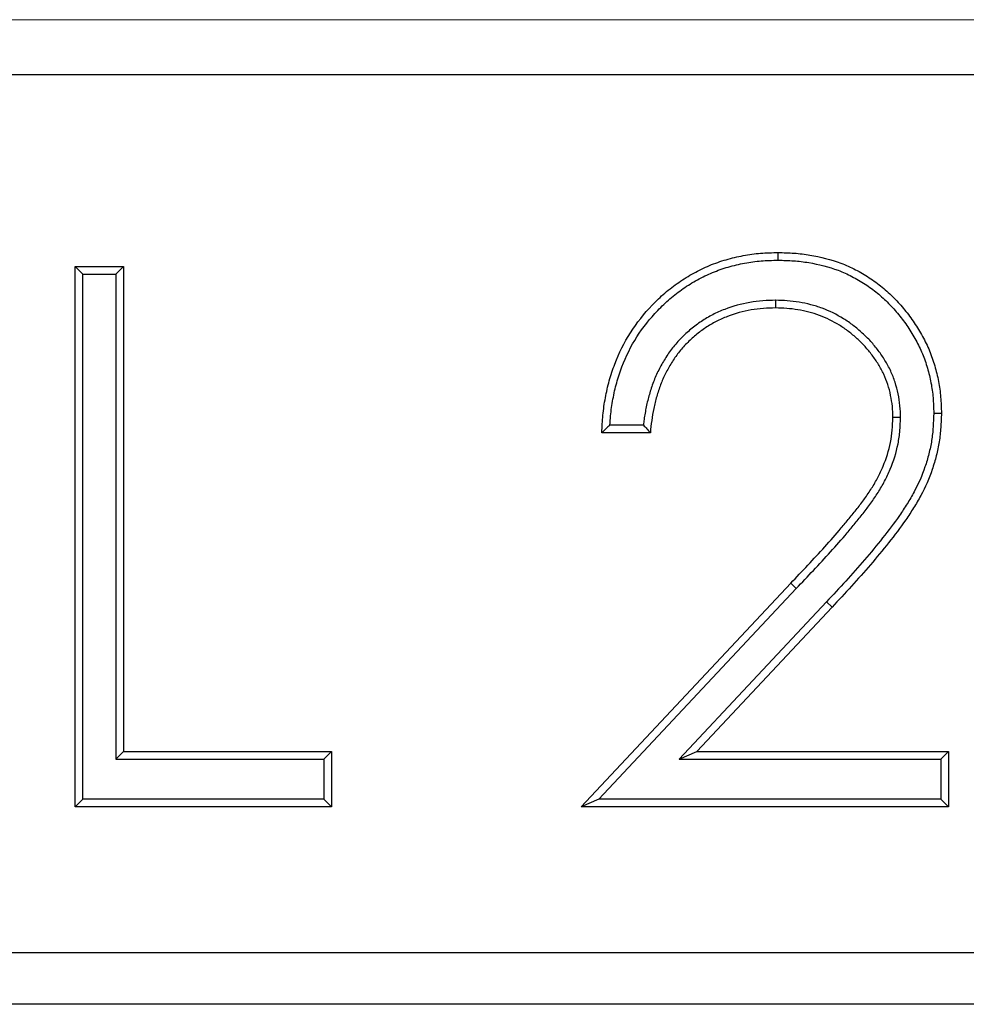
# Model space of a CAD drawing. Units: millimetres. Extents: x 0 to 420, y 0 to 297.
# Drawn here: x 299 to 306, y 219 to 226 of the extents above; entities that cross this region are included whole.
import ezdxf

# ---------------------------------------------------------------- set-up
doc = ezdxf.new("R2010")
doc.units = ezdxf.units.MM

msp = doc.modelspace()

# ---------------------------------------------------------------- linework, layer by layer
at = {"color": 8, "linetype": 'Continuous', "lineweight": 18}
for p, q in [((180.708, 225.7369), (380.708, 225.7369)), ((304.6338, 221.8391), (304.5957, 221.8752)), ((304.8409, 221.7471), (304.8792, 221.7112))]:
    msp.add_line(p, q, dxfattribs=at)
at = {"color": 7, "linetype": 'Continuous', "lineweight": 25}
for p, q in [((380.708, 225.3583), (180.708, 225.3583)), ((304.5096, 224.0888), (304.5096, 224.1413)), ((299.6924, 224.0463), (300.0249, 224.0463)), ((299.6924, 220.3422), (299.6924, 224.0463)), ((299.7449, 223.9938), (299.6924, 224.0463)), ((299.9724, 223.9938), (300.0249, 224.0463)), ((300.0249, 224.0463), (300.0249, 220.7221)), ((299.7449, 220.3946), (299.7449, 223.9938)), ((299.7449, 223.9938), (299.9724, 223.9938)), ((299.9724, 223.9938), (299.9724, 220.6696)), ((304.4926, 223.8139), (304.4926, 223.7614)), ((305.3487, 223.0101), (305.2962, 223.0105)), ((303.5865, 222.9591), (303.3569, 222.9591)), ((303.6341, 222.9066), (303.3016, 222.9066)), ((303.1592, 220.3422), (304.5957, 221.8752)), ((303.2803, 220.3946), (304.6338, 221.8391)), ((304.8409, 221.7471), (303.8313, 220.6696)), ((304.8792, 221.7112), (303.9524, 220.7221)), ((299.9724, 220.6696), (300.0249, 220.7221)), ((300.0249, 220.7221), (301.4495, 220.7221)), ((301.3971, 220.6696), (301.4495, 220.7221)), ((301.4495, 220.7221), (301.4495, 220.3422)), ((303.8313, 220.6696), (303.9524, 220.7221)), ((303.9524, 220.7221), (305.6761, 220.7221)), ((305.6236, 220.6696), (305.6761, 220.7221)), ((305.6761, 220.7221), (305.6761, 220.3422)), ((299.9724, 220.6696), (301.3971, 220.6696)), ((301.3971, 220.6696), (301.3971, 220.3946)), ((303.8313, 220.6696), (305.6236, 220.6696)), ((305.6236, 220.6696), (305.6236, 220.3946)), ((299.7449, 220.3946), (299.6924, 220.3422)), ((301.3971, 220.3946), (299.7449, 220.3946)), ((301.3971, 220.3946), (301.4495, 220.3422)), ((303.2803, 220.3946), (303.1592, 220.3422)), ((305.6236, 220.3946), (303.2803, 220.3946)), ((305.6236, 220.3946), (305.6761, 220.3422)), ((301.4495, 220.3422), (299.6924, 220.3422)), ((305.6761, 220.3422), (303.1592, 220.3422)), ((319.708, 219.3422), (283.708, 219.3422)), ((319.708, 218.9895), (283.708, 218.9895))]:
    msp.add_line(p, q, dxfattribs=at)
at = {"color": 7, "linetype": 'Continuous', "lineweight": 25, "flags": 128}
msp.add_lwpolyline([(305.5761, 223.0403), (305.5918, 223.0402), (305.6076, 223.0402), (305.6286, 223.0401)], dxfattribs=at)
at = {"color": 7, "linetype": 'Continuous', "lineweight": 25}
for points, knots in [([(303.3016, 222.9066), (303.3036, 222.9466), (303.3056, 222.9867), (303.3131, 223.0665), (303.3189, 223.1062), (303.3335, 223.1851), (303.3421, 223.2243), (303.3633, 223.3017), (303.3759, 223.3398), (303.4193, 223.4521), (303.455, 223.5243), (303.5409, 223.6598), (303.5914, 223.7227), (303.6747, 223.8095), (303.7037, 223.8373), (303.7644, 223.8897), (303.7962, 223.9143), (303.8622, 223.9598), (303.8964, 223.9809), (303.9667, 224.0195), (304.0028, 224.0372), (304.0768, 224.068), (304.1148, 224.081), (304.1918, 224.1035), (304.2308, 224.113), (304.3097, 224.1278), (304.3495, 224.1333), (304.4294, 224.1395), (304.4695, 224.1404), (304.5096, 224.1413)], [0, 0, 0, 0, 0.0625, 0.0625, 0.125, 0.125, 0.1875, 0.1875, 0.25, 0.25, 0.375, 0.375, 0.5, 0.5, 0.5625, 0.5625, 0.625, 0.625, 0.6875, 0.6875, 0.75, 0.75, 0.8125, 0.8125, 0.875, 0.875, 0.9375, 0.9375, 1, 1, 1, 1]), ([(303.3569, 222.9591), (303.3582, 222.9802), (303.3596, 223.0011), (303.3652, 223.06), (303.3707, 223.098), (303.3848, 223.1743), (303.3932, 223.2122), (303.4135, 223.2861), (303.4255, 223.3225), (303.467, 223.4301), (303.5014, 223.4993), (303.5833, 223.6285), (303.6313, 223.6885), (303.7115, 223.772), (303.7394, 223.7988), (303.7973, 223.8488), (303.8275, 223.8721), (303.8905, 223.9156), (303.9232, 223.9357), (303.9905, 223.9727), (304.0249, 223.9895), (304.095, 224.0187), (304.1311, 224.0311), (304.205, 224.0527), (304.2423, 224.0617), (304.3177, 224.0759), (304.3555, 224.0811), (304.4312, 224.087), (304.4699, 224.0879), (304.5096, 224.0888)], [0.0289044, 0.0289044, 0.0289044, 0.0289044, 0.0625, 0.0625, 0.125, 0.125, 0.1875, 0.1875, 0.25, 0.25, 0.375, 0.375, 0.5, 0.5, 0.5625, 0.5625, 0.625, 0.625, 0.6875, 0.6875, 0.75, 0.75, 0.8125, 0.8125, 0.875, 0.875, 0.9375, 0.9375, 0.99938, 0.99938, 0.99938, 0.99938]), ([(304.5096, 224.1413), (304.5462, 224.1404), (304.5827, 224.1396), (304.6556, 224.1345), (304.6919, 224.13), (304.8, 224.112), (304.8713, 224.0942), (304.9739, 224.0557), (305.0073, 224.0406), (305.0722, 224.007), (305.1037, 223.9885), (305.1649, 223.9485), (305.1946, 223.9271), (305.2512, 223.8809), (305.2779, 223.8559), (305.329, 223.8036), (305.3535, 223.7765), (305.4, 223.7201), (305.4217, 223.6907), (305.4625, 223.63), (305.4815, 223.5988), (305.5166, 223.5347), (305.5327, 223.5018), (305.5607, 223.4343), (305.5725, 223.3997), (305.5931, 223.3296), (305.6019, 223.2941), (305.6156, 223.2223), (305.6205, 223.186), (305.6264, 223.1132), (305.6275, 223.0767), (305.6286, 223.0401)], [0, 0, 0, 0, 0.0625, 0.0625, 0.125, 0.125, 0.25, 0.25, 0.3125, 0.3125, 0.375, 0.375, 0.4375, 0.4375, 0.5, 0.5, 0.5625, 0.5625, 0.625, 0.625, 0.6875, 0.6875, 0.75, 0.75, 0.8125, 0.8125, 0.875, 0.875, 0.9375, 0.9375, 1, 1, 1, 1]), ([(304.5096, 224.0888), (304.5457, 224.0879), (304.581, 224.0871), (304.6502, 224.0822), (304.6847, 224.078), (304.7884, 224.0607), (304.8567, 224.0436), (304.9534, 224.0073), (304.9848, 223.9931), (305.0464, 223.9613), (305.0764, 223.9436), (305.1348, 223.9055), (305.1631, 223.8851), (305.2163, 223.8416), (305.2414, 223.8181), (305.2904, 223.768), (305.3141, 223.7418), (305.3584, 223.688), (305.379, 223.6601), (305.418, 223.6021), (305.4362, 223.5721), (305.4697, 223.5109), (305.485, 223.4796), (305.5114, 223.4162), (305.5226, 223.3835), (305.5423, 223.3163), (305.5507, 223.2823), (305.5637, 223.2143), (305.5683, 223.1799), (305.5739, 223.1112), (305.575, 223.0762), (305.5761, 223.0403)], [0.0006806, 0.0006806, 0.0006806, 0.0006806, 0.0625, 0.0625, 0.125, 0.125, 0.25, 0.25, 0.3125, 0.3125, 0.375, 0.375, 0.4375, 0.4375, 0.5, 0.5, 0.5625, 0.5625, 0.625, 0.625, 0.6875, 0.6875, 0.75, 0.75, 0.8125, 0.8125, 0.875, 0.875, 0.9375, 0.9375, 0.9990305, 0.9990305, 0.9990305, 0.9990305]), ([(304.4926, 223.8139), (304.4921, 223.8139), (304.4917, 223.8139), (304.4912, 223.8139), (304.4631, 223.8131), (304.4342, 223.8124), (304.3749, 223.8081), (304.3452, 223.8044), (304.2569, 223.7892), (304.1994, 223.7734), (304.1157, 223.7413), (304.0881, 223.7291), (304.0345, 223.7015), (304.0086, 223.6861), (303.9587, 223.6526), (303.9348, 223.6346), (303.889, 223.5966), (303.867, 223.5765), (303.8249, 223.5338), (303.8048, 223.5111), (303.7677, 223.4636), (303.7506, 223.4389), (303.7191, 223.3883), (303.7046, 223.3625), (303.678, 223.3093), (303.6658, 223.2819), (303.6445, 223.2263), (303.6352, 223.1979), (303.6191, 223.1412), (303.6122, 223.1129), (303.6001, 223.0557), (303.5949, 223.0264), (303.5894, 222.9845), (303.5879, 222.9717), (303.5865, 222.9591)], [-0.0010243, -0.0010243, -0.0010243, -0.0010243, 0, 0, 0, 0.0625, 0.0625, 0.125, 0.125, 0.25, 0.25, 0.3125, 0.3125, 0.375, 0.375, 0.4375, 0.4375, 0.5, 0.5, 0.5625, 0.5625, 0.625, 0.625, 0.6875, 0.6875, 0.75, 0.75, 0.8125, 0.8125, 0.875, 0.875, 0.9375, 0.9375, 0.9650645, 0.9650645, 0.9650645, 0.9650645]), ([(305.3487, 223.0101), (305.3487, 223.0107), (305.3487, 223.0113), (305.3487, 223.0119), (305.348, 223.0373), (305.3473, 223.0641), (305.342, 223.1195), (305.3376, 223.1466), (305.3264, 223.1996), (305.3196, 223.2262), (305.3026, 223.2786), (305.2925, 223.3044), (305.2692, 223.3545), (305.256, 223.3788), (305.2275, 223.4254), (305.2122, 223.4477), (305.1798, 223.491), (305.1624, 223.5121), (305.1257, 223.5522), (305.1065, 223.5713), (305.0665, 223.6077), (305.0459, 223.6249), (305.003, 223.6578), (304.9806, 223.6734), (304.9109, 223.7167), (304.8617, 223.7405), (304.7853, 223.7689), (304.7592, 223.7771), (304.7065, 223.7909), (304.68, 223.7964), (304.6268, 223.8053), (304.5997, 223.8086), (304.5457, 223.8125), (304.5194, 223.8132), (304.494, 223.8139), (304.4935, 223.8139), (304.493, 223.8139), (304.4926, 223.8139)], [-0.001397, -0.001397, -0.001397, -0.001397, 0, 0, 0, 0.0625, 0.0625, 0.125, 0.125, 0.1875, 0.1875, 0.25, 0.25, 0.3125, 0.3125, 0.375, 0.375, 0.4375, 0.4375, 0.5, 0.5, 0.5625, 0.5625, 0.625, 0.625, 0.75, 0.75, 0.8125, 0.8125, 0.875, 0.875, 0.9375, 0.9375, 1, 1, 1, 1.001129, 1.001129, 1.001129, 1.001129]), ([(304.4926, 223.7614), (304.4645, 223.7606), (304.4364, 223.7599), (304.3803, 223.7558), (304.3524, 223.7524), (304.2693, 223.7381), (304.2149, 223.7231), (304.1361, 223.693), (304.1104, 223.6816), (304.0604, 223.6558), (304.0362, 223.6414), (303.9895, 223.6101), (303.9671, 223.5932), (303.9238, 223.5573), (303.903, 223.5383), (303.8636, 223.4983), (303.8449, 223.4772), (303.8103, 223.4329), (303.7943, 223.4097), (303.7646, 223.362), (303.7508, 223.3375), (303.7256, 223.2872), (303.7142, 223.2615), (303.6941, 223.209), (303.6853, 223.1823), (303.67, 223.1282), (303.6634, 223.1009), (303.6517, 223.0459), (303.6468, 223.0182), (303.6394, 222.9625), (303.6367, 222.9346), (303.6341, 222.9066)], [0, 0, 0, 0, 0.0625, 0.0625, 0.125, 0.125, 0.25, 0.25, 0.3125, 0.3125, 0.375, 0.375, 0.4375, 0.4375, 0.5, 0.5, 0.5625, 0.5625, 0.625, 0.625, 0.6875, 0.6875, 0.75, 0.75, 0.8125, 0.8125, 0.875, 0.875, 0.9375, 0.9375, 1, 1, 1, 1]), ([(305.2962, 223.0105), (305.2955, 223.0359), (305.2948, 223.0614), (305.29, 223.1121), (305.2859, 223.1374), (305.2754, 223.1873), (305.269, 223.212), (305.2533, 223.2604), (305.244, 223.2842), (305.2225, 223.3305), (305.2103, 223.3529), (305.1837, 223.3964), (305.1693, 223.4174), (305.1387, 223.4582), (305.1225, 223.4779), (305.0881, 223.5156), (305.07, 223.5335), (305.0323, 223.5678), (305.0127, 223.5842), (304.9723, 223.6152), (304.9513, 223.6298), (304.8864, 223.6701), (304.8403, 223.6924), (304.7686, 223.7191), (304.7443, 223.7268), (304.6949, 223.7397), (304.67, 223.7449), (304.6197, 223.7532), (304.5943, 223.7563), (304.5435, 223.76), (304.5181, 223.7607), (304.4926, 223.7614)], [0, 0, 0, 0, 0.0625, 0.0625, 0.125, 0.125, 0.1875, 0.1875, 0.25, 0.25, 0.3125, 0.3125, 0.375, 0.375, 0.4375, 0.4375, 0.5, 0.5, 0.5625, 0.5625, 0.625, 0.625, 0.75, 0.75, 0.8125, 0.8125, 0.875, 0.875, 0.9375, 0.9375, 1, 1, 1, 1]), ([(304.5957, 221.8752), (304.6352, 221.9164), (304.6746, 221.9575), (304.7527, 222.0407), (304.7913, 222.0827), (304.8677, 222.1674), (304.9056, 222.2101), (304.961, 222.2753), (304.9791, 222.2973), (305.015, 222.3416), (305.033, 222.3638), (305.0684, 222.4085), (305.0856, 222.4313), (305.1185, 222.4778), (305.1346, 222.5014), (305.1653, 222.5495), (305.1797, 222.5741), (305.2063, 222.6247), (305.2184, 222.6505), (305.2513, 222.7296), (305.2686, 222.7843), (305.2854, 222.8683), (305.2893, 222.8966), (305.294, 222.9534), (305.2951, 222.9819), (305.2962, 223.0105)], [0, 0, 0, 0, 0.125, 0.125, 0.25, 0.25, 0.375, 0.375, 0.4375, 0.4375, 0.5, 0.5, 0.5625, 0.5625, 0.625, 0.625, 0.6875, 0.6875, 0.75, 0.75, 0.875, 0.875, 0.9375, 0.9375, 1, 1, 1, 1]), ([(304.6338, 221.8391), (304.6732, 221.8802), (304.7127, 221.9215), (304.7912, 222.0051), (304.8301, 222.0473), (304.9069, 222.1326), (304.945, 222.1754), (305.0013, 222.2417), (305.0197, 222.2641), (305.0559, 222.3087), (305.0738, 222.3308), (305.1099, 222.3764), (305.1279, 222.4002), (305.1619, 222.4482), (305.1782, 222.4721), (305.2102, 222.5222), (305.2255, 222.5483), (305.2535, 222.6016), (305.2663, 222.6289), (305.301, 222.7123), (305.3193, 222.7701), (305.3373, 222.8599), (305.3414, 222.8907), (305.3464, 222.9506), (305.3475, 222.9799), (305.3486, 223.0084), (305.3487, 223.009), (305.3487, 223.0096), (305.3487, 223.0101)], [0.000211, 0.000211, 0.000211, 0.000211, 0.125, 0.125, 0.25, 0.25, 0.375, 0.375, 0.4375, 0.4375, 0.5, 0.5, 0.5625, 0.5625, 0.625, 0.625, 0.6875, 0.6875, 0.75, 0.75, 0.875, 0.875, 0.9375, 0.9375, 1, 1, 1, 1.001246, 1.001246, 1.001246, 1.001246]), ([(305.5761, 223.0403), (305.575, 223.0082), (305.5738, 222.9767), (305.5696, 222.9144), (305.5664, 222.884), (305.5565, 222.8228), (305.55, 222.7923), (305.5347, 222.7315), (305.5258, 222.7014), (305.4959, 222.6127), (305.4709, 222.5556), (305.4263, 222.473), (305.4103, 222.446), (305.3765, 222.3923), (305.3588, 222.3656), (305.3043, 222.2868), (305.2658, 222.2358), (305.1854, 222.1348), (305.144, 222.0848), (305.06, 221.9865), (305.0172, 221.9382), (304.9297, 221.8423), (304.8854, 221.7948), (304.8409, 221.7471)], [0.0010838, 0.0010838, 0.0010838, 0.0010838, 0.0625, 0.0625, 0.125, 0.125, 0.1875, 0.1875, 0.25, 0.25, 0.375, 0.375, 0.4375, 0.4375, 0.5, 0.5, 0.625, 0.625, 0.75, 0.75, 0.875, 0.875, 0.9999278, 0.9999278, 0.9999278, 0.9999278]), ([(305.6286, 223.0401), (305.6275, 223.0075), (305.6263, 222.9748), (305.6219, 222.9097), (305.6184, 222.8772), (305.608, 222.8128), (305.6012, 222.7808), (305.5852, 222.7174), (305.576, 222.686), (305.5447, 222.5932), (305.5184, 222.5331), (305.4719, 222.4469), (305.4552, 222.4188), (305.4204, 222.3636), (305.4024, 222.3363), (305.3467, 222.2558), (305.3073, 222.2037), (305.2259, 222.1016), (305.1844, 222.0512), (305.0996, 221.9519), (305.0562, 221.9031), (304.9682, 221.8066), (304.9237, 221.7589), (304.8792, 221.7112)], [0, 0, 0, 0, 0.0625, 0.0625, 0.125, 0.125, 0.1875, 0.1875, 0.25, 0.25, 0.375, 0.375, 0.4375, 0.4375, 0.5, 0.5, 0.625, 0.625, 0.75, 0.75, 0.875, 0.875, 1, 1, 1, 1]), ([(303.3569, 222.9591), (303.3477, 222.9503), (303.3384, 222.9416), (303.3292, 222.9328), (303.32, 222.9241), (303.3108, 222.9153), (303.3016, 222.9066)], [0, 0, 0, 0, 0.001512067, 0.001512067, 0.001512067, 0.003024133, 0.003024133, 0.003024133, 0.003024133]), ([(303.5865, 222.9591), (303.5944, 222.9503), (303.6023, 222.9416), (303.6102, 222.9328), (303.6181, 222.9241), (303.6261, 222.9153), (303.6341, 222.9066)], [0, 0, 0, 0, 0.001510412, 0.001510412, 0.001510412, 0.003020823, 0.003020823, 0.003020823, 0.003020823])]:
    msp.add_open_spline(points, degree=3, knots=knots, dxfattribs=at)

doc.saveas('drawing.dxf')
